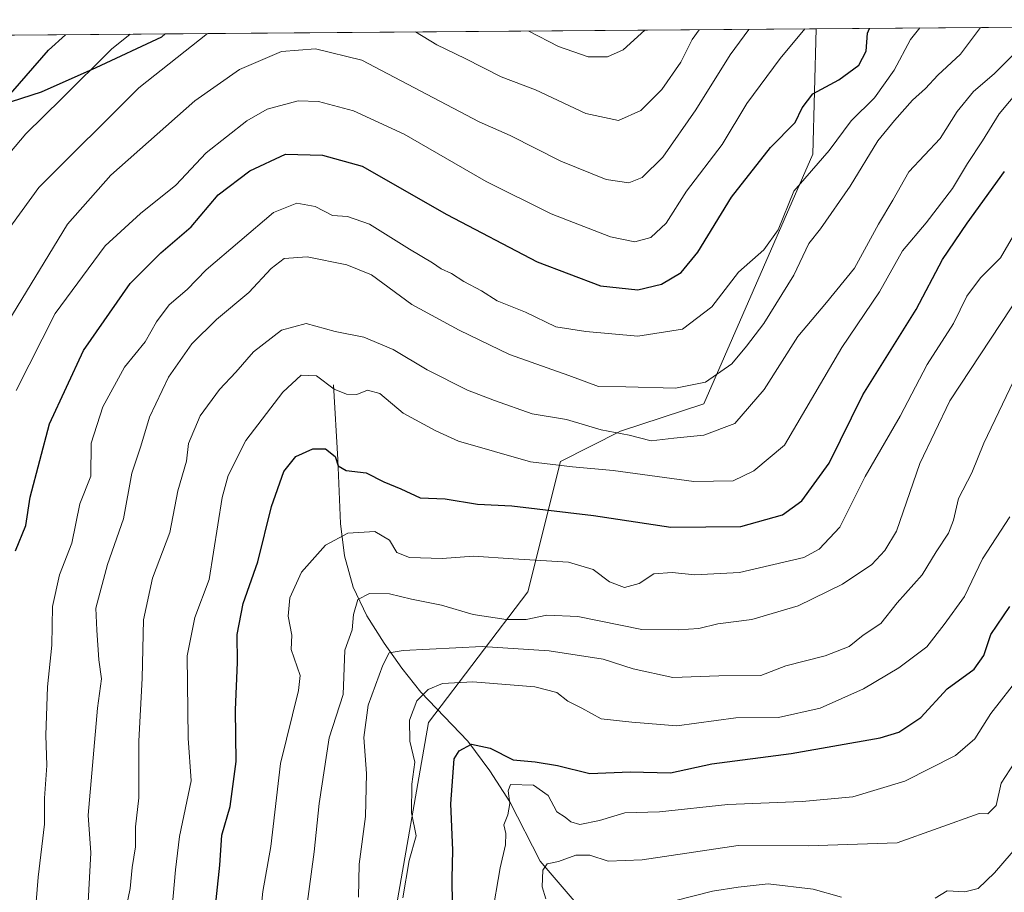
# Model space of a CAD drawing. Units: metres. Extents: x 552948 to 556379, y 4719370 to 4721721.
# Drawn here: x 555130 to 555318, y 4721549 to 4721715 of the extents above; entities that cross this region are included whole.
import ezdxf

# ---------------------------------------------------------------- set-up
doc = ezdxf.new("R2010")
doc.units = ezdxf.units.M
doc.header["$MEASUREMENT"] = 0
for name, color, linetype, lineweight in [('Arbolado forestal CxS', 92, 'Continuous', 0), ('Comarca', 135, 'Continuous', 13), ('Comarca CxS', 21, 'Continuous', 0), ('Comunidad autónoma', 142, 'Continuous', 30), ('Comunidad Autónoma CxS', 142, 'Continuous', 0), ('Corriente natural lineal', 142, 'Continuous', 13), ('Curva de nivel maestra', 30, 'Continuous', 30), ('Curva de nivel normal', 30, 'Continuous', 0), ('Entidad de ámbito territorial', 7, 'Continuous', 0), ('Entidad de ámbito territorial CxS', 92, 'Continuous', 0), ('Espacio natural protegido', 121, 'Continuous', 13), ('Espacio natural protegido CxS', 121, 'Continuous', 0), ('Matorral CxS', 135, 'Continuous', 0), ('Municipio', 91, 'Continuous', 13), ('Municipio CxS', 4, 'Continuous', 0), ('Provincia', 7, 'Continuous', 0), ('Provincia CxS', 1, 'Continuous', 0)]:
    doc.layers.add(name, color=color, linetype=linetype, lineweight=lineweight)

# ---------------------------------------------------------------- blocks, each defined once
blk = doc.blocks.new('*U5')
at = {"layer": 'Arbolado forestal CxS', "color": 92, "linetype": 'Continuous', "lineweight": 0}
blk.add_polyline3d([(555314.3545000004, 4721241.0833, 1023.409400000004), (555316.1571000004, 4721262.689300001, 1014.611600000004), (555302.7330999998, 4721281.683499999, 1017.752200000003), (555274.7200999996, 4721297.433300001, 1032.551399999997), (555272.4057, 4721298.5551, 1033.703599999993), (555270.9617, 4721330.331300001, 1026.530499999993), (555258.3317, 4721350.5395, 1032.6731), (555237.2544999998, 4721362.192100001, 1046.094500000007), (555234.2287, 4721377.331300001, 1047.209499999997), (555229.6907000003, 4721397.0123, 1048.759300000005), (555223.6391000003, 4721413.6657, 1052.370599999995), (555213.0493000001, 4721440.915899999, 1055.619600000005), (555217.5884999996, 4721472.707900001, 1052.308600000004), (555200.9469, 4721513.5843, 1058.971999999994), (555201.2210999997, 4721542.252499999, 1056.255499999999), (555208.0235000001, 4721581.034499999, 1054.095100000006), (555226.9203000005, 4721605.9373, 1067.764299999996), (555233.1533000004, 4721630.7413, 1081.672999999995), (555244.5554999998, 4721636.5121, 1086.406300000002), (555260.4071000004, 4721641.6689, 1089.190400000007), (555281.1312999995, 4721689.197899999, 1096.913), (555281.7583999997, 4721713.034, 1105.212), (555503.2800000003, 4721714.770099999, 1094.387600000002)], dxfattribs=at)
blk = doc.blocks.new('*U9')
at = {"layer": 'Matorral CxS', "color": 135, "linetype": 'Continuous', "lineweight": 0}
blk.add_polyline3d([(554623.9029999999, 4721707.8783, 1141.916100000002), (555281.7583999997, 4721713.034, 1105.212), (555281.1312999995, 4721689.197899999, 1096.913), (555260.4071000004, 4721641.6689, 1089.190400000007), (555244.5554999998, 4721636.5121, 1086.406300000002), (555233.1533000004, 4721630.7413, 1081.672999999995), (555226.9203000005, 4721605.9373, 1067.764299999996), (555208.0235000001, 4721581.034499999, 1054.095100000006), (555201.2210999997, 4721542.252499999, 1056.255499999999), (555200.9469, 4721513.5843, 1058.971999999994), (555217.5884999996, 4721472.707900001, 1052.308600000004), (555213.0493000001, 4721440.915899999, 1055.619600000005), (555223.6391000003, 4721413.6657, 1052.370599999995), (555229.6907000003, 4721397.0123, 1048.759300000005), (555234.2287, 4721377.331300001, 1047.209499999997), (555237.2544999998, 4721362.192100001, 1046.094500000007), (555208.5103000002, 4721353.108700001, 1060.376600000003), (555185.8173000002, 4721369.7621, 1067.098899999997), (555172.6365, 4721401.1315, 1076.353099999993), (555150.2895000001, 4721427.071900001, 1086.483200000002), (555145.8104999998, 4721428.281500001, 1087.838000000003), (555124.8585000001, 4721433.9395, 1092.738700000002)], dxfattribs=at)

msp = doc.modelspace()

# ---------------------------------------------------------------- linework, layer by layer
at = {"layer": 'Arbolado forestal CxS', "color": 92, "linetype": 'Continuous', "lineweight": 0, "extrusion": (0.04880265471932339, 0.000382474336897578, 0.9988083673086285), "elevation": 30009.05298696395, "flags": 128}
msp.add_lwpolyline([(4717216.334486452, -591508.6970239234), (4717216.334486452, -591730.4896221784)], dxfattribs=at)
at = {"layer": 'Arbolado forestal CxS', "color": 92, "linetype": 'Continuous', "lineweight": 0}
msp.add_polyline3d([(555281.7583999997, 4721713.034200001, 1105.212100000004), (555281.1312999995, 4721689.197899999, 1096.913), (555260.4071000004, 4721641.6689, 1089.190400000007), (555244.5554999998, 4721636.5121, 1086.406300000002), (555233.1533000004, 4721630.7413, 1081.672999999995), (555226.9203000005, 4721605.9373, 1067.764299999996), (555208.0235000001, 4721581.034499999, 1054.095100000006), (555201.2210999997, 4721542.252499999, 1056.255499999999), (555200.9469, 4721513.5843, 1058.971999999994), (555217.5884999996, 4721472.707900001, 1052.308600000004), (555213.0493000001, 4721440.915899999, 1055.619600000005), (555223.6391000003, 4721413.6657, 1052.370599999995), (555229.6907000003, 4721397.0123, 1048.759300000005), (555234.2287, 4721377.331300001, 1047.209499999997), (555237.2544999998, 4721362.192100001, 1046.094500000007)], dxfattribs=at)
at = {"layer": 'Comarca', "color": 135, "linetype": 'Continuous', "lineweight": 13, "flags": 128}
msp.add_lwpolyline([(555070.1710684748, 4721711.375785347), (555076.2859999996, 4721709.473099999), (555080.6139999996, 4721709.417100001), (555094.7750000004, 4721704.194100001), (555105.1239999982, 4721698.966099998), (555113.724999998, 4721696.473099997), (555120.9579999995, 4721696.727100002), (555134.4019999993, 4721701.013099999), (555144.7829999982, 4721705.6991), (555157.3119999999, 4721711.4841), (555157.961204075, 4721712.063814346)], dxfattribs=at)
at = {"layer": 'Comarca CxS', "color": 21, "linetype": 'Continuous', "lineweight": 0, "flags": 128}
msp.add_lwpolyline([(554763.5240000013, 4721589.343050002), (554773.3559999992, 4721605.95705), (554782.8530000001, 4721621.289050002), (554789.7000000001, 4721632.460050002), (554797.8959999991, 4721648.63605), (554803.9840000003, 4721663.33905), (554810.3349999991, 4721677.797050001), (554813.4659999994, 4721686.296050001), (554816.2899999998, 4721689.06405), (554826.911999999, 4721697.698050003), (554834.5419999999, 4721704.703050002), (554845.6654501727, 4721709.616336713), (555070.1708855105, 4721711.375818091), (555076.2860000011, 4721709.473049999), (555080.6140000008, 4721709.41705), (555094.7749999993, 4721704.19405), (555105.1239999996, 4721698.96605), (555113.7249999993, 4721696.473049999), (555120.9579999986, 4721696.727050001), (555134.4020000006, 4721701.013050001), (555144.7829999996, 4721705.699050001), (555157.311999999, 4721711.484049999), (555157.9613028297, 4721712.063836039), (555378.6039521901, 4721713.79303606)], dxfattribs=at)
at = {"layer": 'Comunidad autónoma', "color": 142, "linetype": 'Continuous', "lineweight": 30, "flags": 128}
msp.add_lwpolyline([(555070.1710684748, 4721711.375785347), (555076.2859999996, 4721709.473099999), (555080.6139999996, 4721709.417100001), (555094.7750000004, 4721704.194100001), (555105.1239999982, 4721698.966099998), (555113.724999998, 4721696.473099997), (555120.9579999995, 4721696.727100002), (555134.4019999993, 4721701.013099999), (555144.7829999982, 4721705.6991), (555157.3119999999, 4721711.4841), (555157.961204075, 4721712.063814346)], dxfattribs=at)
at = {"layer": 'Comunidad Autónoma CxS', "color": 142, "linetype": 'Continuous', "lineweight": 0, "flags": 128}
msp.add_lwpolyline([(554763.5240000013, 4721589.343050002), (554773.3559999992, 4721605.95705), (554782.8530000001, 4721621.289050002), (554789.7000000001, 4721632.460050002), (554797.8959999991, 4721648.63605), (554803.9840000003, 4721663.33905), (554810.3349999991, 4721677.797050001), (554813.4659999994, 4721686.296050001), (554816.2899999998, 4721689.06405), (554826.911999999, 4721697.698050003), (554834.5419999999, 4721704.703050002), (554845.6654501727, 4721709.616336713), (555070.1708855105, 4721711.375818091), (555076.2860000011, 4721709.473049999), (555080.6140000008, 4721709.41705), (555094.7749999993, 4721704.19405), (555105.1239999996, 4721698.96605), (555113.7249999993, 4721696.473049999), (555120.9579999986, 4721696.727050001), (555134.4020000006, 4721701.013050001), (555144.7829999996, 4721705.699050001), (555157.311999999, 4721711.484049999), (555157.9613028297, 4721712.063836039), (555378.6039521901, 4721713.79303606)], dxfattribs=at)
at = {"layer": 'Corriente natural lineal', "color": 142, "linetype": 'Continuous', "lineweight": 13}
msp.add_polyline3d([(555189.9700999996, 4721645.300100001, 1080.801999999996), (555190.8000999996, 4721631.090100001, 1075.048500000004), (555191.3201000001, 4721618.9001, 1070.591), (555192.0401, 4721612.7401, 1068.160600000003), (555193.7100999998, 4721606.800100001, 1067.265400000004), (555196.3300999999, 4721601.3201, 1066.065000000002), (555199.5800999999, 4721596.170100001, 1063.370500000005), (555202.9501, 4721591.4001, 1059.287700000001), (555206.5601000004, 4721586.800100001, 1056.322199999995), (555215.4901000002, 4721577.530099999, 1050.957399999999), (555219.6801000005, 4721571.880100001, 1049.268599999996), (555223.5000999998, 4721565.970100001, 1047.191699999996), (555229.3101000004, 4721554.640100001, 1041.398300000001), (555237.2401000002, 4721545.360099999, 1036.351699999999)], dxfattribs=at)
at = {"layer": 'Curva de nivel maestra', "color": 30, "linetype": 'Continuous', "lineweight": 30, "flags": 128}
for points, elevation in [([(555127.2400000002, 4721699.210100001), (555135.7199999997, 4721708.9801), (555138.9562999997, 4721711.914899999)], 1125), ([(555129.4400000004, 4721613.7401), (555131.4600000001, 4721618.530099999), (555132.2699999996, 4721623.9301), (555135.9199999999, 4721637.9001), (555142.4299999997, 4721651.8201), (555151.2999999998, 4721664.600099999), (555157.1100000005, 4721670.4101), (555162.9000000004, 4721675.360099999), (555168.0499999998, 4721681.460100001), (555174.0599999996, 4721686.030099999), (555180.8600000005, 4721689.170100001), (555187.8600000005, 4721688.9901), (555195.4199999999, 4721686.9001), (555211.5199999996, 4721677.700099999), (555228.6799999997, 4721668.720100001), (555240.7800000003, 4721664.1601), (555247.8799999999, 4721663.380100001), (555252.3700000001, 4721664.440099999), (555256.0800000001, 4721666.6501), (555259.2599999999, 4721670.550100001), (555265.6699999999, 4721681.0101), (555273.0999999996, 4721690.450099999), (555277.7999999998, 4721695.210100001), (555279.1299999999, 4721698.020099999), (555281.1699999999, 4721700.670100001), (555286.0800000001, 4721703.300100001), (555289.9199999999, 4721706.130100001), (555291.29, 4721708.8101), (555291.5499999998, 4721712.200099999), (555291.9609000003, 4721713.114)], 1100), ([(555167.2000000002, 4721543.100099999), (555168.3300000001, 4721553.880100001), (555168.7199999997, 4721559.620100001), (555170.2999999998, 4721565.0601), (555171.4400000004, 4721573.620100001), (555171.3399999999, 4721583.4801), (555171.7199999997, 4721592.470100001), (555171.6600000003, 4721597.800100001), (555172.7599999999, 4721603.690099999), (555175.5800000001, 4721611.640100001), (555178.1600000003, 4721622.170100001), (555180.5099999999, 4721628.8201), (555182.7800000003, 4721631.690099999), (555186.04, 4721633.140100001), (555188.4199999999, 4721633.130100001), (555190.25, 4721631.630100001), (555190.8600000005, 4721629.9101), (555192.3700000001, 4721629.020099999), (555196.1500000004, 4721628.5801), (555199.5099999999, 4721626.8201), (555202.7999999998, 4721625.520099999), (555206.4299999997, 4721623.8201), (555211.2199999997, 4721623.600099999), (555217.3600000005, 4721622.5801), (555223.9000000004, 4721622.2501), (555239.4400000004, 4721620.440099999), (555254.1600000003, 4721618.190099999), (555267.4299999997, 4721618.340100001), (555275.4100000003, 4721620.5701), (555279.0899999999, 4721623.2301), (555284.2699999996, 4721630.4101), (555290.6799999997, 4721643.380100001), (555300.8300000001, 4721659.600099999), (555305.8499999996, 4721669.130100001), (555310.5099999999, 4721676.0601), (555317.6100000005, 4721685.870100001)], 1075), ([(555212.6100000005, 4721546.360099999), (555212.5199999996, 4721551.350099999), (555212.6500000004, 4721556.790100001), (555212.2599999999, 4721565.5601), (555212.9299999997, 4721574.130100001), (555213.8399999999, 4721575.690099999), (555216.2400000002, 4721576.9101), (555219.7800000003, 4721576.1501), (555224.1600000003, 4721573.920100001), (555228.3499999996, 4721573.550100001), (555232.5599999996, 4721572.860099999), (555238.7000000002, 4721571.3301), (555246.4100000003, 4721571.670100001), (555254.0499999998, 4721571.4801), (555261.9600000001, 4721573.1601), (555277.04, 4721575.1501), (555293.9699999997, 4721578.110099999), (555297.4900000002, 4721579.2401), (555301.6900000004, 4721581.9901), (555306.7000000002, 4721587.450099999), (555311.8600000005, 4721591.220100001), (555313.6699999999, 4721593.800100001), (555315.0300000003, 4721597.800100001), (555318.6399999997, 4721603.140100001)], 1050)]:
    msp.add_lwpolyline(points, dxfattribs=dict(at, elevation=elevation))
at = {"layer": 'Curva de nivel normal', "color": 30, "linetype": 'Continuous', "lineweight": 0, "flags": 128}
for points, elevation in [([(555123.3300000001, 4721668.3301), (555133.8899999997, 4721682.860099999), (555152.9400000004, 4721701.8301), (555165.9763000002, 4721712.126700001)], 1115), ([(555128.0300000003, 4721657.2401), (555139.3600000005, 4721675.840100001), (555147.6100000005, 4721685.1601), (555163.6100000005, 4721699.3301), (555172.0999999996, 4721705.290100001), (555180.0800000001, 4721708.700099999), (555186.5599999996, 4721709.210100001), (555195.3499999996, 4721707.050100001), (555217.6500000004, 4721695.350099999), (555223.5800000001, 4721692.7601), (555233.2400000002, 4721687.860099999), (555241.8399999999, 4721684.380100001), (555246.1399999997, 4721683.710100001), (555248.6900000004, 4721684.720100001), (555252.6399999997, 4721688.600099999), (555258.9100000003, 4721697.610099999), (555265.4400000004, 4721708.100099999), (555268.9797, 4721712.934)], 1110), ([(555128.4000000004, 4721689.440099999), (555131.4400000004, 4721693.030099999), (555138.3099999996, 4721699.780099999), (555147.7300000004, 4721709.190099999), (555151.2644999997, 4721712.011399999)], 1120), ([(555129.5700000003, 4721644.2501), (555137.0300000003, 4721658.880100001), (555146.5300000003, 4721671.7601), (555153.2400000002, 4721677.890100001), (555159.9900000002, 4721683.270099999), (555165.7199999997, 4721689.450099999), (555173.4800000004, 4721695.5101), (555177.3399999999, 4721697.7301), (555183.2599999999, 4721699.3101), (555187.0999999996, 4721699.1801), (555193.7800000003, 4721697.440099999), (555203.3899999997, 4721692.9801), (555218.9900000002, 4721683.960100001), (555231.3899999997, 4721677.860099999), (555242.6299999999, 4721673.440099999), (555247.2999999998, 4721672.4801), (555250.3399999999, 4721673.340100001), (555253.2199999997, 4721676.0601), (555257.1399999997, 4721682.120100001), (555263.9100000003, 4721691.040100001), (555268.5999999996, 4721698.8201), (555274.9199999999, 4721707.380100001), (555279.6357000005, 4721713.0175)], 1105), ([(555301.5376000004, 4721713.189099999), (555299.7599999999, 4721710.970100001), (555296.6500000004, 4721705.1601), (555292.8799999999, 4721699.890100001), (555288.4400000004, 4721695.540100001), (555284.2300000004, 4721689.890100001), (555277.5599999996, 4721682.130100001), (555274.5800000001, 4721674.7601), (555271.8300000001, 4721670.9901), (555267.04, 4721666.7601), (555261.9199999999, 4721660.130100001), (555256.3700000001, 4721655.9001), (555247.8799999999, 4721654.5701), (555237.9500000002, 4721655.4301), (555232.2800000003, 4721656.3101), (555226.4600000001, 4721659.100099999), (555221.0899999999, 4721661.300100001), (555218.0899999999, 4721663.1501), (555214.75, 4721664.940099999), (555212.3899999997, 4721666.5101), (555210.4500000002, 4721667.360099999), (555208.8200000003, 4721668.520099999), (555204.4000000004, 4721671.100099999), (555196.8399999999, 4721675.880100001), (555192.5999999996, 4721677.3101), (555189.7999999998, 4721677.5101), (555186.4699999997, 4721679.200099999), (555183, 4721679.880100001), (555178.5800000001, 4721678.100099999), (555165.7599999999, 4721667.1601), (555162.0999999996, 4721663.440099999), (555158.7100000001, 4721660.4901), (555156.2599999999, 4721657.300100001), (555154.1399999997, 4721653.460100001), (555150.1900000004, 4721648.6801), (555146.0499999998, 4721641.120100001), (555143.8499999996, 4721634.200099999), (555143.7999999998, 4721627.9301), (555141.6900000004, 4721622.640100001), (555140.1600000003, 4721615.190099999), (555137.8200000003, 4721609.140100001), (555136.5300000003, 4721603.100099999), (555136.3700000001, 4721595.7401), (555135.5599999996, 4721587.8301), (555135.2400000002, 4721578.640100001), (555135.4199999999, 4721572.860099999), (555135.0099999999, 4721566.6801), (555135, 4721561.710100001), (555133.7800000003, 4721551.6501), (555133.2199999997, 4721544.600099999)], 1095), ([(555143.04, 4721542.170100001), (555143.7699999996, 4721556.2401), (555143.3099999996, 4721563.420100001), (555145.0499999998, 4721583.800100001), (555145.8499999996, 4721589.370100001), (555145.3399999999, 4721592.9801), (555144.9199999999, 4721598.600099999), (555144.7199999997, 4721602.800100001), (555146.9400000004, 4721611.140100001), (555149.9900000002, 4721619.800100001), (555151.6200000001, 4721628.470100001), (555153.2999999998, 4721633.6501), (555154.9400000004, 4721639.130100001), (555158.5499999998, 4721646.7401), (555163.0300000003, 4721653.0701), (555167.6799999997, 4721657.700099999), (555173.8799999999, 4721662.840100001), (555178.0999999996, 4721667.4001), (555180.5599999996, 4721669.340100001), (555184.9500000002, 4721669.620100001), (555192.5099999999, 4721668.130100001), (555197.1699999999, 4721666.210100001), (555204.8600000005, 4721660.550100001), (555213.8600000005, 4721655.670100001), (555223.4500000002, 4721651.0701), (555234.75, 4721647.100099999), (555240.3700000001, 4721644.960100001), (555245.5599999996, 4721644.9301), (555255.0300000003, 4721644.640100001), (555260.7400000002, 4721645.780099999), (555265.7400000002, 4721649.300100001), (555268.5099999999, 4721652.6501), (555271.7999999998, 4721656.960100001), (555277.5099999999, 4721666.1801), (555280.4100000003, 4721672.1801), (555282.5899999999, 4721674.950099999), (555288.2599999999, 4721683.120100001), (555293.5099999999, 4721691.700099999), (555296.7199999997, 4721695.5701), (555300.1200000001, 4721699.450099999), (555302.6100000005, 4721701.6601), (555304.9299999997, 4721704.200099999), (555309.2599999999, 4721708.220100001), (555313.0606000006, 4721713.2794)], 1090), ([(555205.5669, 4721712.437000001), (555209.6399999997, 4721710.0101), (555215.04, 4721707.4001), (555221.8799999999, 4721703.9101), (555228.3700000001, 4721701.4001), (555237.9699999997, 4721696.950099999), (555244.1799999997, 4721695.600099999), (555248.4100000003, 4721697.470100001), (555252.4100000003, 4721701.460100001), (555256.0199999996, 4721706.6601), (555258.2000000002, 4721711.0001), (555259.5425000004, 4721712.860099999)], 1115), ([(555227.1009999998, 4721712.605699999), (555232.7599999999, 4721709.690099999), (555238.4199999999, 4721707.6801), (555242.0800000001, 4721707.720100001), (555245.0800000001, 4721709.030099999), (555249.1979, 4721712.778999999)], 1120), ([(555150.5300000003, 4721545.8101), (555151.29, 4721549.4801), (555151.6699999999, 4721553.4801), (555152.29, 4721557.4101), (555152.2999999998, 4721561.190099999), (555152.9299999997, 4721566.7401), (555152.9000000004, 4721577.4801), (555153.5599999996, 4721589.4801), (555153.8300000001, 4721600.5701), (555155.5099999999, 4721608.520099999), (555158.8499999996, 4721617.2301), (555160.3799999999, 4721625.140100001), (555161.9900000002, 4721630.800100001), (555162.3899999997, 4721634.140100001), (555164.6100000005, 4721639.380100001), (555168.25, 4721644.4301), (555171.3899999997, 4721647.700099999), (555174.7400000002, 4721651.600099999), (555180.0499999998, 4721655.720100001), (555184.7599999999, 4721656.9801), (555190.2999999998, 4721655.470100001), (555195.7199999997, 4721654.380100001), (555201.3200000003, 4721652.020099999), (555207.7599999999, 4721648.1601), (555215.4400000004, 4721644.2601), (555220.5899999999, 4721642.3301), (555227.7400000002, 4721639.780099999), (555234.2999999998, 4721638.690099999), (555240.9100000003, 4721636.720100001), (555246.2199999997, 4721635.710100001), (555250.4100000003, 4721634.640100001), (555254.7400000002, 4721635.170100001), (555260.4100000003, 4721635.7401), (555266.29, 4721637.950099999), (555271.9199999999, 4721644.420100001), (555278.29, 4721654.470100001), (555283.7400000002, 4721660.950099999), (555289.0499999998, 4721667.5101), (555293.6699999999, 4721675.860099999), (555296.3799999999, 4721680.420100001), (555299.4000000004, 4721685.8201), (555305.3899999997, 4721692.1801), (555308.5999999996, 4721697.290100001), (555311.7400000002, 4721701.120100001), (555315.6200000001, 4721704.450099999), (555322.6299999999, 4721711.450099999)], 1085), ([(555320.5300000003, 4721701.5701), (555316.5800000001, 4721696.840100001), (555313.4299999997, 4721691.700099999), (555310.5599999996, 4721687.4301), (555307.7400000002, 4721682.6801), (555302.7199999997, 4721676.100099999), (555298.2300000004, 4721670.790100001), (555293.8300000001, 4721662.970100001), (555286.6799999997, 4721652.4001), (555275.7800000003, 4721633.840100001), (555269.9400000004, 4721628.920100001), (555265.9900000002, 4721627.0601), (555258.54, 4721626.880100001), (555243.1900000004, 4721629.020099999), (555235.4199999999, 4721629.6801), (555227.4199999999, 4721630.6601), (555213.75, 4721634.550100001), (555209.4500000002, 4721636.5601), (555203.2100000001, 4721639.880100001), (555198.7800000003, 4721643.6601), (555196.4199999999, 4721644.270099999), (555194.4199999999, 4721643.4801), (555192.4199999999, 4721643.5001), (555190.1200000001, 4721644.4801), (555186.75, 4721646.9801), (555183.8200000003, 4721647.1501), (555180.2999999998, 4721643.920100001), (555173.2599999999, 4721634.700099999), (555169.9000000004, 4721628.050100001), (555168.7800000003, 4721623.840100001), (555166.2999999998, 4721608.2601), (555163.5599999996, 4721601.040100001), (555162.1500000004, 4721593.720100001), (555162.3399999999, 4721578.0601), (555162.8600000005, 4721569.9801), (555160.6799999997, 4721559.350099999), (555159.9000000004, 4721553.020099999), (555158.7999999998, 4721540.860099999)], 1080), ([(555175.7999999998, 4721542.140100001), (555176.5499999998, 4721548.9101), (555178.0499999998, 4721557.4801), (555179.8700000001, 4721573.2401), (555183.29, 4721587.110099999), (555183.6500000004, 4721590.020099999), (555181.9100000003, 4721594.950099999), (555182.04, 4721597.640100001), (555181.3399999999, 4721601.290100001), (555181.6699999999, 4721604.800100001), (555183.8799999999, 4721609.640100001), (555188.4299999997, 4721614.780099999), (555192.7000000002, 4721617.0801), (555197.7999999998, 4721617.390100001), (555200.6299999999, 4721615.7301), (555202.0199999996, 4721613.4001), (555204.3899999997, 4721612.440099999), (555210.6100000005, 4721612.2501), (555216.6100000005, 4721612.670100001), (555224.1399999997, 4721612.1601), (555234.6699999999, 4721611.5801), (555239.3899999997, 4721610.1601), (555242.4400000004, 4721607.840100001), (555245.3499999996, 4721606.7501), (555248.1100000005, 4721607.5101), (555250.8799999999, 4721609.3201), (555254.3700000001, 4721609.620100001), (555258.6799999997, 4721609.120100001), (555267.1799999997, 4721609.5701), (555279.4199999999, 4721612.450099999), (555282.3700000001, 4721614.0001), (555286.29, 4721618.2301), (555291.0999999996, 4721627.860099999), (555297.7599999999, 4721639.3201), (555302.8899999997, 4721649.170100001), (555307.9199999999, 4721656.9801), (555310.4800000004, 4721662.190099999), (555313.0599999996, 4721665.640100001), (555316.8399999999, 4721669.460100001), (555319.7699999996, 4721674.460100001)], 1070), ([(555184.3600000005, 4721542.280099999), (555186.2599999999, 4721556.440099999), (555187.2100000001, 4721565.620100001), (555189.1600000003, 4721578.1501), (555191.7800000003, 4721586.370100001), (555192.0899999999, 4721594.8101), (555193.5099999999, 4721598.700099999), (555193.7800000003, 4721601.630100001), (555194.6100000005, 4721604.4801), (555196.7999999998, 4721605.600099999), (555200.6100000005, 4721605.530099999), (555204.8300000001, 4721604.520099999), (555210.5300000003, 4721603.4001), (555216.5599999996, 4721601.610099999), (555222.7800000003, 4721600.6601), (555226.6299999999, 4721600.630100001), (555230.5300000003, 4721601.4801), (555236.4500000002, 4721601.200099999), (555248.6399999997, 4721598.7401), (555255.5300000003, 4721598.670100001), (555259.4600000001, 4721598.950099999), (555263.0700000003, 4721599.8201), (555269.5599999996, 4721600.620100001), (555278.3499999996, 4721603.2301), (555286.7999999998, 4721607.380100001), (555292.3499999996, 4721611.140100001), (555294.8399999999, 4721613.800100001), (555297.0700000003, 4721617.470100001), (555301.5, 4721630.3101), (555307.2199999997, 4721642.280099999), (555322.6699999999, 4721665.7501)], 1065), ([(555320.7699999996, 4721649.050100001), (555313.6699999999, 4721634.220100001), (555311.4199999999, 4721628.550100001), (555308.8399999999, 4721623.6601), (555307.9299999997, 4721619.540100001), (555306.9299999997, 4721617.0801), (555304.6100000005, 4721613.520099999), (555301.9800000004, 4721609.1501), (555297.1699999999, 4721603.800100001), (555294.0800000001, 4721599.860099999), (555290.7300000004, 4721597.6801), (555288.0700000003, 4721595.4901), (555283.4800000004, 4721593.7601), (555276.04, 4721591.840100001), (555271.2800000003, 4721590.0001), (555263.2400000002, 4721589.9001), (555254.5099999999, 4721589.610099999), (555246.9800000004, 4721591.2401), (555241.2800000003, 4721593.100099999), (555230.9800000004, 4721594.700099999), (555218.2400000002, 4721595.540100001), (555203.1900000004, 4721594.720100001), (555200.54, 4721594.280099999), (555199.3200000003, 4721591.960100001), (555196.5700000003, 4721584.3301), (555195.7599999999, 4721578.220100001), (555196.2699999996, 4721571.3301), (555196.0800000001, 4721563.140100001), (555194.8200000003, 4721554.100099999), (555194.7100000001, 4721547.800100001)], 1060), ([(555203.1699999999, 4721547.6801), (555204.3300000001, 4721554.8101), (555205.7000000002, 4721559.4801), (555204.8200000003, 4721563.860099999), (555204.8799999999, 4721569.340100001), (555205.4600000001, 4721573.530099999), (555204.4800000004, 4721577.4801), (555204.3899999997, 4721581.4801), (555205.7999999998, 4721585.1501), (555207.9500000002, 4721587.3301), (555210.6699999999, 4721588.4801), (555216.4600000001, 4721588.8101), (555228.2400000002, 4721587.8301), (555232.4600000001, 4721586.7601), (555234.54, 4721585.130100001), (555237.2199999997, 4721583.8101), (555240.8600000005, 4721581.7601), (555246.7300000004, 4721581.120100001), (555255.2599999999, 4721580.440099999), (555266.5, 4721581.940099999), (555274.6200000001, 4721582.0101), (555282.54, 4721583.7501), (555290.7800000003, 4721587.460100001), (555297.5300000003, 4721591.4801), (555302.8200000003, 4721595.470100001), (555306.1100000005, 4721599.670100001), (555310, 4721605.0001), (555313.4600000001, 4721612.190099999), (555318.5999999996, 4721620.1801)], 1055), ([(555220.1100000005, 4721544.170100001), (555221.6799999997, 4721553.4001), (555222.6900000004, 4721557.7501), (555222.7699999996, 4721559.920100001), (555222.3399999999, 4721561.5701), (555223.1500000004, 4721563.4801), (555223.5199999996, 4721565.620100001), (555223.2000000002, 4721568.0601), (555223.6100000005, 4721569.280099999), (555228.04, 4721569.140100001), (555230.7699999996, 4721567.140100001), (555232.4299999997, 4721564.0801), (555234.0099999999, 4721563.0701), (555235.0899999999, 4721562.130100001), (555236.8399999999, 4721561.620100001), (555240.5700000003, 4721562.420100001), (555245.3700000001, 4721563.890100001), (555251.9699999997, 4721564.040100001), (555264.9800000004, 4721565.460100001), (555279.1299999999, 4721566.020099999), (555288.7400000002, 4721566.940099999), (555298.6500000004, 4721569.860099999), (555308.3200000003, 4721574.780099999), (555311.9400000004, 4721577.960100001), (555315.0199999996, 4721582.7501), (555320.6299999999, 4721590.0001)], 1045), ([(555230.3799999999, 4721547.4801), (555229.6699999999, 4721549.8101), (555229.7699999996, 4721552.940099999), (555230.6299999999, 4721554.130100001), (555232.75, 4721554.620100001), (555236.0800000001, 4721555.800100001), (555238.7400000002, 4721555.8301), (555242.1900000004, 4721554.670100001), (555248.7100000001, 4721554.940099999), (555266.9199999999, 4721557.6601), (555280.2599999999, 4721557.600099999), (555297.1799999997, 4721558.1801), (555312.7999999998, 4721563.7501), (555314.4699999997, 4721563.6801), (555316.0499999998, 4721565.270099999), (555316.9900000002, 4721569.5101), (555323.5499999998, 4721579.640100001)], 1040), ([(555304.4000000004, 4721547.600099999), (555306.7300000004, 4721549.0101), (555310.0700000003, 4721548.8301), (555312.5800000001, 4721549.4801), (555315.7100000001, 4721552.420100001), (555326.4000000004, 4721564.880100001)], 1035), ([(555240.6399999997, 4721543.4901), (555262.04, 4721548.940099999), (555266.9699999997, 4721549.7501), (555272.6399999997, 4721550.380100001), (555281.2100000001, 4721549.3101), (555286.5800000001, 4721547.800100001)], 1035)]:
    msp.add_lwpolyline(points, dxfattribs=dict(at, elevation=elevation))
at = {"layer": 'Entidad de ámbito territorial', "color": 7, "linetype": 'Continuous', "lineweight": 0, "flags": 128}
msp.add_lwpolyline([(555070.1710684748, 4721711.375785347), (555076.2859999996, 4721709.473099999), (555080.6139999996, 4721709.417100001), (555094.7750000004, 4721704.194100001), (555105.1239999982, 4721698.966099998), (555113.724999998, 4721696.473099997), (555120.9579999995, 4721696.727100002), (555134.4019999993, 4721701.013099999), (555144.7829999982, 4721705.6991), (555157.3119999999, 4721711.4841), (555157.961204075, 4721712.063814346)], dxfattribs=at)
at = {"layer": 'Entidad de ámbito territorial CxS', "color": 92, "linetype": 'Continuous', "lineweight": 0, "flags": 128}
msp.add_lwpolyline([(554763.5240000013, 4721589.343050002), (554773.3559999992, 4721605.95705), (554782.8530000001, 4721621.289050002), (554789.7000000001, 4721632.460050002), (554797.8959999991, 4721648.63605), (554803.9840000003, 4721663.33905), (554810.3349999991, 4721677.797050001), (554813.4659999994, 4721686.296050001), (554816.2899999998, 4721689.06405), (554826.911999999, 4721697.698050003), (554834.5419999999, 4721704.703050002), (554845.6654501727, 4721709.616336713), (555070.1708855105, 4721711.375818091), (555076.2860000011, 4721709.473049999), (555080.6140000008, 4721709.41705), (555094.7749999993, 4721704.19405), (555105.1239999996, 4721698.96605), (555113.7249999993, 4721696.473049999), (555120.9579999986, 4721696.727050001), (555134.4020000006, 4721701.013050001), (555144.7829999996, 4721705.699050001), (555157.311999999, 4721711.484049999), (555157.9613028297, 4721712.063836039), (555378.6039521901, 4721713.79303606)], dxfattribs=at)
at = {"layer": 'Espacio natural protegido', "color": 121, "linetype": 'Continuous', "lineweight": 13, "flags": 128}
msp.add_lwpolyline([(555070.1710684748, 4721711.375785347), (555076.2859999996, 4721709.473099999), (555080.6139999996, 4721709.417100001), (555094.7750000004, 4721704.194100001), (555105.1239999982, 4721698.966099998), (555113.724999998, 4721696.473099997), (555120.9579999995, 4721696.727100002), (555134.4019999993, 4721701.013099999), (555144.7829999982, 4721705.6991), (555157.3119999999, 4721711.4841), (555157.961204075, 4721712.063814346)], dxfattribs=at)
at = {"layer": 'Espacio natural protegido CxS', "color": 121, "linetype": 'Continuous', "lineweight": 0, "flags": 128}
msp.add_lwpolyline([(554763.5240000013, 4721589.343050002), (554773.3559999992, 4721605.95705), (554782.8530000001, 4721621.289050002), (554789.7000000001, 4721632.460050002), (554797.8959999991, 4721648.63605), (554803.9840000003, 4721663.33905), (554810.3349999991, 4721677.797050001), (554813.4659999994, 4721686.296050001), (554816.2899999998, 4721689.06405), (554826.911999999, 4721697.698050003), (554834.5419999999, 4721704.703050002), (554845.6654501727, 4721709.616336713), (555070.1708855105, 4721711.375818091), (555076.2860000011, 4721709.473049999), (555080.6140000008, 4721709.41705), (555094.7749999993, 4721704.19405), (555105.1239999996, 4721698.96605), (555113.7249999993, 4721696.473049999), (555120.9579999986, 4721696.727050001), (555134.4020000006, 4721701.013050001), (555144.7829999996, 4721705.699050001), (555157.311999999, 4721711.484049999), (555157.9613028297, 4721712.063836039), (555378.6039521901, 4721713.79303606)], dxfattribs=at)
at = {"layer": 'Matorral CxS', "color": 135, "linetype": 'Continuous', "lineweight": 0, "extrusion": (0.2792657412996132, 0.002188595130644756, 0.9602113599555734), "elevation": 166466.327189729, "flags": 128}
msp.add_lwpolyline([(4717216.452974419, -568109.0020887908), (4717216.452974419, -568393.28458499)], dxfattribs=at)
at = {"layer": 'Matorral CxS', "color": 135, "linetype": 'Continuous', "lineweight": 0}
msp.add_polyline3d([(555281.7583999997, 4721713.034200001, 1105.212100000004), (555281.1312999995, 4721689.197899999, 1096.913), (555260.4071000004, 4721641.6689, 1089.190400000007), (555244.5554999998, 4721636.5121, 1086.406300000002), (555233.1533000004, 4721630.7413, 1081.672999999995), (555226.9203000005, 4721605.9373, 1067.764299999996), (555208.0235000001, 4721581.034499999, 1054.095100000006), (555201.2210999997, 4721542.252499999, 1056.255499999999), (555200.9469, 4721513.5843, 1058.971999999994), (555217.5884999996, 4721472.707900001, 1052.308600000004), (555213.0493000001, 4721440.915899999, 1055.619600000005), (555223.6391000003, 4721413.6657, 1052.370599999995), (555229.6907000003, 4721397.0123, 1048.759300000005), (555234.2287, 4721377.331300001, 1047.209499999997), (555237.2544999998, 4721362.192100001, 1046.094500000007)], dxfattribs=at)
at = {"layer": 'Municipio', "color": 91, "linetype": 'Continuous', "lineweight": 13, "flags": 128}
msp.add_lwpolyline([(555070.1710684748, 4721711.375785347), (555076.2859999996, 4721709.473099999), (555080.6139999996, 4721709.417100001), (555094.7750000004, 4721704.194100001), (555105.1239999982, 4721698.966099998), (555113.724999998, 4721696.473099997), (555120.9579999995, 4721696.727100002), (555134.4019999993, 4721701.013099999), (555144.7829999982, 4721705.6991), (555157.3119999999, 4721711.4841), (555157.961204075, 4721712.063814346)], dxfattribs=at)
at = {"layer": 'Municipio CxS', "color": 4, "linetype": 'Continuous', "lineweight": 0, "flags": 128}
msp.add_lwpolyline([(554763.5240000013, 4721589.343050002), (554773.3559999992, 4721605.95705), (554782.8530000001, 4721621.289050002), (554789.7000000001, 4721632.460050002), (554797.8959999991, 4721648.63605), (554803.9840000003, 4721663.33905), (554810.3349999991, 4721677.797050001), (554813.4659999994, 4721686.296050001), (554816.2899999998, 4721689.06405), (554826.911999999, 4721697.698050003), (554834.5419999999, 4721704.703050002), (554845.6654501727, 4721709.616336713), (555070.1708855105, 4721711.375818091), (555076.2860000011, 4721709.473049999), (555080.6140000008, 4721709.41705), (555094.7749999993, 4721704.19405), (555105.1239999996, 4721698.96605), (555113.7249999993, 4721696.473049999), (555120.9579999986, 4721696.727050001), (555134.4020000006, 4721701.013050001), (555144.7829999996, 4721705.699050001), (555157.311999999, 4721711.484049999), (555157.9613028297, 4721712.063836039), (555378.6039521901, 4721713.79303606)], dxfattribs=at)
at = {"layer": 'Provincia', "color": 7, "linetype": 'Continuous', "lineweight": 0, "flags": 128}
msp.add_lwpolyline([(555070.1710684748, 4721711.375785347), (555076.2859999996, 4721709.473099999), (555080.6139999996, 4721709.417100001), (555094.7750000004, 4721704.194100001), (555105.1239999982, 4721698.966099998), (555113.724999998, 4721696.473099997), (555120.9579999995, 4721696.727100002), (555134.4019999993, 4721701.013099999), (555144.7829999982, 4721705.6991), (555157.3119999999, 4721711.4841), (555157.961204075, 4721712.063814346)], dxfattribs=at)
at = {"layer": 'Provincia CxS', "color": 1, "linetype": 'Continuous', "lineweight": 0, "flags": 128}
msp.add_lwpolyline([(554763.5240000013, 4721589.343050002), (554773.3559999992, 4721605.95705), (554782.8530000001, 4721621.289050002), (554789.7000000001, 4721632.460050002), (554797.8959999991, 4721648.63605), (554803.9840000003, 4721663.33905), (554810.3349999991, 4721677.797050001), (554813.4659999994, 4721686.296050001), (554816.2899999998, 4721689.06405), (554826.911999999, 4721697.698050003), (554834.5419999999, 4721704.703050002), (554845.6654501727, 4721709.616336713), (555070.1708855105, 4721711.375818091), (555076.2860000011, 4721709.473049999), (555080.6140000008, 4721709.41705), (555094.7749999993, 4721704.19405), (555105.1239999996, 4721698.96605), (555113.7249999993, 4721696.473049999), (555120.9579999986, 4721696.727050001), (555134.4020000006, 4721701.013050001), (555144.7829999996, 4721705.699050001), (555157.311999999, 4721711.484049999), (555157.9613028297, 4721712.063836039), (555378.6039521901, 4721713.79303606)], dxfattribs=at)

# ---------------------------------------------------------------- block references
at = {"layer": 'Arbolado forestal CxS', "color": 92, "linetype": 'Continuous', "lineweight": 0}
msp.add_blockref('*U5', (0, 0), dxfattribs=at)
at = {"layer": 'Matorral CxS', "color": 135, "linetype": 'Continuous', "lineweight": 0}
msp.add_blockref('*U9', (0, 0), dxfattribs=at)

doc.saveas('drawing.dxf')
